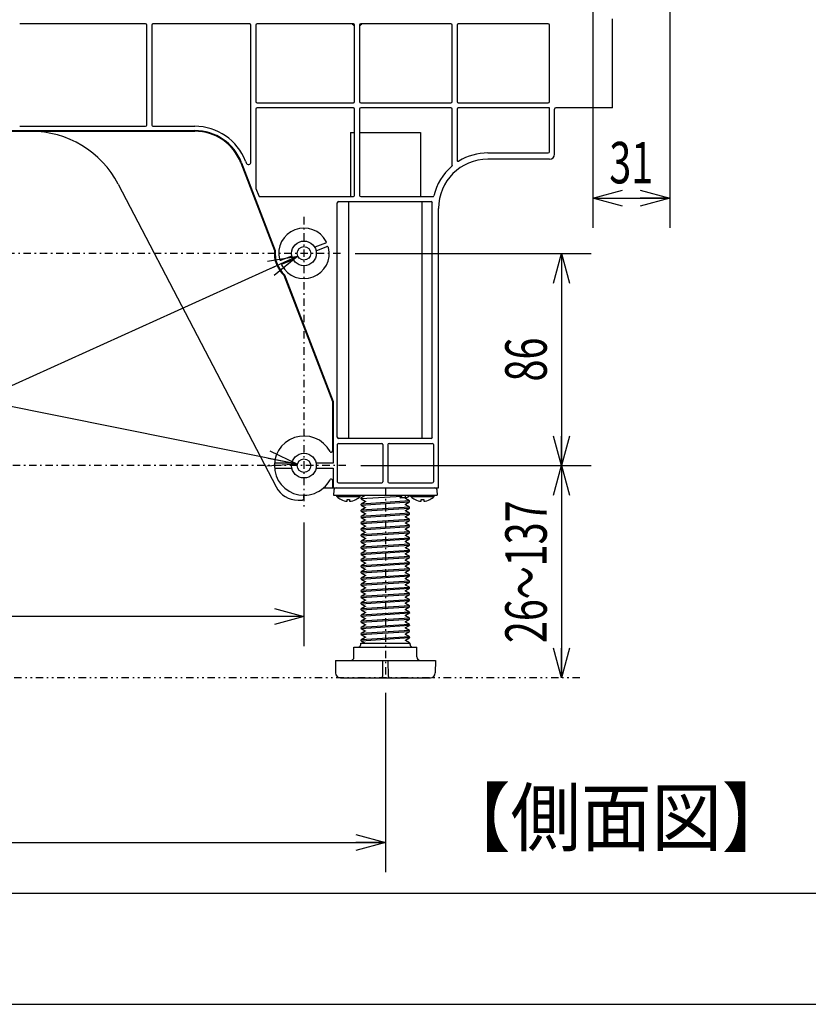
# Model space of a CAD drawing. Extents: x 0 to 420, y 0 to 297.
# Drawn here: x 207 to 260, y 0 to 66 of the extents above; entities that cross this region are included whole.
import ezdxf

# ---------------------------------------------------------------- set-up
doc = ezdxf.new("R2010")
doc.units = 0
doc.header["$MEASUREMENT"] = 0
doc.linetypes.add('CENTER', pattern=[1, 0.5, -0.25, 0, -0.25])
doc.linetypes.add('DIVIDE', pattern=[1.25, 0.5, -0.25, 0, -0.25, 0, -0.25])
for name, color, linetype in [('2', 4, 'Continuous'), ('82', 6, 'Continuous'), ('91', 191, 'Continuous'), ('93', 53, 'Continuous'), ('99', 3, 'Continuous')]:
    doc.layers.add(name, color=color, linetype=linetype)
doc.styles.add('ZU_SHPTB00003', font='monotxt', dxfattribs={"bigfont": 'bigfont'})
doc.styles.add('ZU_SHPTB00005', font='monotxt', dxfattribs={"width": 0.678349, "bigfont": 'bigfont'})
doc.styles.add('ZU_SHPTB00006', font='monotxt', dxfattribs={"width": 0.701192, "bigfont": 'bigfont'})
doc.dimstyles.new('ZU_DIMST19', dxfattribs={"dimtxt": 2.8, "dimasz": 2, "dimexe": 2, "dimexo": 1, "dimgap": 1, "dimtad": 3, "dimdec": 0, "dimzin": 0, "dimdsep": 46, "dimtxsty": 'ZU_SHPTB00005', "dimblk1": 'OPEN30', "dimblk2": 'OPEN30', "dimsah": 1, "dimcen": 0.09, "dimse2": 1, "dimadec": 0, "dimazin": 0, "dimtfac": 1, "dimtdec": 0, "dimtmove": 0, "dimatfit": 3, "dimfxl": 1, "dimtolj": 1, "dimarcsym": 0})
doc.dimstyles.new('ZU_DIMST20', dxfattribs={"dimtxt": 2.8, "dimasz": 2, "dimexe": 2, "dimexo": 1, "dimgap": 1, "dimtad": 3, "dimdec": 0, "dimzin": 0, "dimdsep": 46, "dimtxsty": 'ZU_SHPTB00006', "dimblk1": 'OPEN30', "dimblk2": 'OPEN30', "dimsah": 1, "dimcen": 0.09, "dimadec": 0, "dimazin": 0, "dimtfac": 1, "dimtdec": 0, "dimtmove": 0, "dimatfit": 3, "dimfxl": 1, "dimtolj": 1, "dimarcsym": 0})
doc.dimstyles.new('ZU_DIMST22', dxfattribs={"dimtxt": 2.8, "dimasz": 2, "dimexe": 2, "dimexo": 1, "dimgap": 1, "dimtad": 3, "dimzin": 0, "dimdsep": 46, "dimtxsty": 'ZU_SHPTB00006', "dimblk1": 'OPEN30', "dimblk2": 'OPEN30', "dimsah": 1, "dimcen": 0.09, "dimadec": 0, "dimazin": 0, "dimtfac": 1, "dimtdec": 0, "dimtmove": 0, "dimatfit": 3, "dimfxl": 1, "dimtolj": 1, "dimarcsym": 0})
doc.dimstyles.new('ZU_DIMST31', dxfattribs={"dimtxt": 2.8, "dimasz": 2, "dimexe": 2, "dimexo": 1, "dimgap": 1, "dimtad": 3, "dimdec": 0, "dimzin": 0, "dimdsep": 46, "dimtxsty": 'ZU_SHPTB00006', "dimblk1": 'OPEN30', "dimblk2": 'OPEN30', "dimsah": 1, "dimcen": 0.09, "dimadec": 0, "dimazin": 0, "dimtfac": 1, "dimtdec": 0, "dimtmove": 0, "dimatfit": 3, "dimfxl": 1, "dimtolj": 1, "dimarcsym": 0})
doc.dimstyles.new('ZU_DIMST40', dxfattribs={"dimtxt": 2.8, "dimasz": 2, "dimexe": 2, "dimexo": 1, "dimgap": 1, "dimtad": 3, "dimdec": 1, "dimzin": 0, "dimdsep": 46, "dimtxsty": 'ZU_SHPTB00006', "dimblk1": 'OPEN30', "dimblk2": 'OPEN30', "dimsah": 1, "dimcen": 0.09, "dimadec": 0, "dimazin": 0, "dimtfac": 1, "dimtdec": 0, "dimtmove": 0, "dimatfit": 3, "dimfxl": 1, "dimtolj": 1, "dimarcsym": 0})
doc.dimstyles.new('ZU_DIMST43', dxfattribs={"dimtxt": 0.18, "dimasz": 2, "dimexe": 0.18, "dimexo": 0.0625, "dimgap": 0.09, "dimtad": 0, "dimtih": 1, "dimtoh": 1, "dimdec": 4, "dimzin": 0, "dimdsep": 46, "dimtxsty": 'Standard', "dimblk": 'OPEN30', "dimcen": 0.09, "dimadec": 0, "dimazin": 0, "dimtfac": 1, "dimtdec": 4, "dimtofl": 0, "dimtmove": 0, "dimatfit": 3, "dimldrblk": 'OPEN30', "dimfxl": 1, "dimtolj": 1, "dimtzin": 0, "dimarcsym": 0})
doc.dimstyles.new('ZU_DIMST44', dxfattribs={"dimtxt": 0.18, "dimasz": 2, "dimexe": 0.18, "dimexo": 0.0625, "dimgap": 0.09, "dimtad": 0, "dimtih": 1, "dimtoh": 1, "dimdec": 4, "dimzin": 0, "dimdsep": 46, "dimtxsty": 'Standard', "dimblk": 'OPEN30', "dimcen": 0.09, "dimadec": 0, "dimazin": 0, "dimtfac": 1, "dimtdec": 4, "dimtofl": 0, "dimtmove": 0, "dimatfit": 3, "dimldrblk": 'OPEN30', "dimfxl": 1, "dimtolj": 1, "dimtzin": 0, "dimarcsym": 0})

# ---------------------------------------------------------------- blocks, each defined once
blk = doc.blocks.new('_OPEN30')
at = {"layer": '82', "color": 0, "linetype": 'Continuous', "lineweight": -3}
for p, q in [((-1, 0.267949), (0, 0)), ((0, 0), (-1, -0.267949)), ((0, 0), (-1, 0))]:
    blk.add_line(p, q, dxfattribs=at)
blk = doc.blocks.new('*D18')
at = {"layer": '91', "color": 0, "linetype": 'Continuous', "lineweight": -3}
for p, q in [((229.897675, 36.378166), (245.45665, 36.378166)), ((243.45665, 36.378166), (243.45665, 22.044834))]:
    blk.add_line(p, q, dxfattribs=at)
at = {"layer": '91', "color": 7, "linetype": 'Continuous', "lineweight": -3, "xscale": 2, "yscale": 2, "zscale": 2}
for p, rotation in [((243.45665, 36.378166), 90), ((243.45665, 22.044834), -90)]:
    blk.add_blockref('_OPEN30', p, dxfattribs=dict(at, rotation=rotation))
at = {"layer": '91', "color": 0, "linetype": 'Continuous', "lineweight": -3, "insert": (242.45665, 29.2115), "char_height": 2.8, "attachment_point": 8, "rotation": 90, "style": 'ZU_SHPTB00005'}
blk.add_mtext('\\W0.70;\\A1;\\W0.70;26\\W0.58;～\\W0.70;137', dxfattribs=at)
blk = doc.blocks.new('*D19')
at = {"layer": '91', "color": 0, "linetype": 'Continuous', "lineweight": -3}
for p, q in [((229.522675, 50.711502), (245.45665, 50.711502)), ((243.45665, 50.711502), (243.45665, 36.378166)), ((229.897675, 36.378166), (245.45665, 36.378166))]:
    blk.add_line(p, q, dxfattribs=at)
at = {"layer": '91', "color": 7, "linetype": 'Continuous', "lineweight": -3, "xscale": 2, "yscale": 2, "zscale": 2}
for p, rotation in [((243.45665, 50.711502), 90), ((243.45665, 36.378166), -90)]:
    blk.add_blockref('_OPEN30', p, dxfattribs=dict(at, rotation=rotation))
at = {"layer": '91', "color": 0, "linetype": 'Continuous', "lineweight": -3, "insert": (242.45665, 43.544834), "char_height": 2.8, "attachment_point": 8, "rotation": 90, "style": 'ZU_SHPTB00006'}
blk.add_mtext('\\W0.70;\\A1;\\W0.70;86', dxfattribs=at)
blk = doc.blocks.new('*D21')
at = {"layer": '91', "color": 0, "linetype": 'Continuous', "lineweight": -3}
for p, q in [((173.531006, 32.544834), (173.531006, 24.194317)), ((226.064331, 32.544834), (226.064331, 24.194317)), ((226.064331, 26.194317), (173.531006, 26.194317))]:
    blk.add_line(p, q, dxfattribs=at)
at = {"layer": '91', "color": 7, "linetype": 'Continuous', "lineweight": -3, "xscale": 2, "yscale": 2, "zscale": 2, "rotation": 180}
blk.add_blockref('_OPEN30', (173.531006, 26.194317), dxfattribs=at)
at = {"layer": '91', "color": 7, "linetype": 'Continuous', "lineweight": -3, "xscale": 2, "yscale": 2, "zscale": 2}
blk.add_blockref('_OPEN30', (226.064331, 26.194317), dxfattribs=at)
at = {"layer": '91', "color": 0, "linetype": 'Continuous', "lineweight": -3, "insert": (199.797668, 27.194317), "char_height": 2.8, "attachment_point": 8, "style": 'ZU_SHPTB00006'}
blk.add_mtext('\\W0.70;\\A1;\\W0.70;315', dxfattribs=at)
blk = doc.blocks.new('*D30')
at = {"layer": '91', "color": 0, "linetype": 'Continuous', "lineweight": -3}
for p, q in [((250.764313, 85.011482), (250.764313, 52.441856)), ((245.564316, 68.528175), (245.564316, 52.441856)), ((245.564316, 54.441856), (250.764313, 54.441856))]:
    blk.add_line(p, q, dxfattribs=at)
at = {"layer": '91', "color": 7, "linetype": 'Continuous', "lineweight": -3, "xscale": 2, "yscale": 2, "zscale": 2, "rotation": 180}
blk.add_blockref('_OPEN30', (245.564316, 54.441856), dxfattribs=at)
at = {"layer": '91', "color": 7, "linetype": 'Continuous', "lineweight": -3, "xscale": 2, "yscale": 2, "zscale": 2}
blk.add_blockref('_OPEN30', (250.764313, 54.441856), dxfattribs=at)
at = {"layer": '91', "color": 0, "linetype": 'Continuous', "lineweight": -3, "insert": (248.164307, 55.441856), "char_height": 2.8, "attachment_point": 8, "style": 'ZU_SHPTB00006'}
blk.add_mtext('\\W0.70;\\A1;\\W0.70;31', dxfattribs=at)
blk = doc.blocks.new('*D39')
at = {"layer": '91', "color": 0, "linetype": 'Continuous', "lineweight": -3}
for p, q in [((168.030975, 21.044842), (168.030975, 8.933453)), ((231.564316, 21.044842), (231.564316, 8.933453)), ((168.030975, 10.933453), (231.564316, 10.933453))]:
    blk.add_line(p, q, dxfattribs=at)
at = {"layer": '91', "color": 7, "linetype": 'Continuous', "lineweight": -3, "xscale": 2, "yscale": 2, "zscale": 2, "rotation": 180}
blk.add_blockref('_OPEN30', (168.030975, 10.933453), dxfattribs=at)
at = {"layer": '91', "color": 7, "linetype": 'Continuous', "lineweight": -3, "xscale": 2, "yscale": 2, "zscale": 2}
blk.add_blockref('_OPEN30', (231.564316, 10.933453), dxfattribs=at)
at = {"layer": '91', "color": 0, "linetype": 'Continuous', "lineweight": -3, "insert": (199.797638, 11.933453), "char_height": 2.8, "attachment_point": 8, "style": 'ZU_SHPTB00006'}
blk.add_mtext('\\W0.70;\\A1;\\W0.70;381', dxfattribs=at)

msp = doc.modelspace()

# ---------------------------------------------------------------- linework, layer by layer
at = {"layer": '2', "color": 7, "linetype": 'Continuous', "lineweight": -3}
for p, q in [((246.898, 60.545), (246.898, 66.545)), ((215.364, 66.212), (206.864, 66.212)), ((215.448, 59.378), (215.448, 66.128)), ((215.781, 66.128), (215.781, 59.378)), ((222.398, 66.212), (215.864, 66.212)), ((222.481, 56.881), (222.481, 66.128)), ((222.814, 66.128), (222.814, 60.961)), ((229.398, 66.212), (222.898, 66.212)), ((229.481, 60.961), (229.481, 66.128)), ((229.814, 66.128), (229.814, 60.961)), ((235.981, 66.212), (229.898, 66.212)), ((236.064, 60.961), (236.064, 66.128)), ((236.398, 66.128), (236.398, 60.961)), ((242.564, 66.212), (236.481, 66.212)), ((242.648, 60.961), (242.648, 66.128)), ((222.898, 60.878), (229.398, 60.878)), ((229.398, 60.545), (222.898, 60.545)), ((229.898, 60.878), (235.981, 60.878)), ((235.981, 60.545), (229.898, 60.545)), ((236.481, 60.878), (242.564, 60.878)), ((242.648, 60.545), (236.481, 60.545)), ((242.648, 57.578), (242.648, 60.545)), ((246.898, 60.545), (243.064, 60.545)), ((222.814, 60.462), (222.814, 55.128)), ((229.481, 54.628), (229.481, 60.462)), ((229.814, 60.462), (229.814, 54.628)), ((236.064, 56.651), (236.064, 60.462)), ((236.398, 60.461), (236.398, 57.015)), ((242.981, 57.411), (242.981, 60.461)), ((206.864, 59.295), (215.364, 59.295)), ((215.864, 59.295), (218.689, 59.295)), ((180.906, 59.01), (218.689, 59.01)), ((180.906, 58.962), (218.689, 58.962)), ((229.207, 58.878), (229.481, 58.878)), ((229.207, 58.878), (229.207, 54.545)), ((229.814, 58.878), (233.921, 58.878)), ((233.921, 58.878), (233.921, 54.545)), ((238.481, 57.495), (242.564, 57.495)), ((221.802, 56.822), (224.073, 50.9)), ((221.846, 56.839), (224.122, 50.906)), ((222.113, 56.941), (222.159, 56.822)), ((242.648, 57.078), (238.481, 57.078)), ((213.519, 55.379), (224.183, 34.941)), ((222.82, 55.098), (223.012, 54.598)), ((223.089, 54.545), (229.398, 54.545)), ((229.898, 54.545), (234.751, 54.545)), ((228.314, 38.295), (228.314, 54.128)), ((228.398, 54.212), (234.648, 54.212)), ((229.087, 38.212), (229.087, 54.212)), ((234.042, 38.212), (234.042, 54.212)), ((234.731, 38.295), (234.731, 54.128)), ((235.148, 34.878), (235.148, 53.745)), ((227.521, 51.407), (226.788, 51.125)), ((224.122, 50.906), (224.073, 50.9)), ((226.879, 50.887), (227.612, 51.169)), ((225.25, 50.536), (224.517, 50.254)), ((224.608, 50.016), (225.341, 50.298)), ((224.751, 49.268), (224.71, 49.24)), ((224.71, 49.24), (227.981, 40.712)), ((224.751, 49.268), (228.029, 40.72)), ((227.981, 40.712), (228.029, 40.72)), ((227.981, 40.712), (227.981, 37.368)), ((228.029, 40.72), (228.029, 36.545)), ((234.648, 38.212), (228.398, 38.212)), ((228.314, 37.795), (228.314, 35.295)), ((228.398, 37.878), (231.314, 37.878)), ((231.398, 37.795), (231.398, 35.295)), ((231.731, 37.795), (231.731, 35.295)), ((231.814, 37.878), (234.731, 37.878)), ((234.814, 37.795), (234.814, 35.295)), ((225.248, 36.545), (224.071, 36.545)), ((224.071, 36.212), (225.248, 36.212)), ((228.029, 36.545), (226.881, 36.545)), ((226.881, 36.212), (228.029, 36.212)), ((228.029, 36.212), (228.029, 34.878)), ((227.981, 35.389), (227.981, 34.878)), ((227.387, 34.878), (235.148, 34.878)), ((228.082, 34.72), (228.064, 34.378)), ((228.398, 35.212), (231.314, 35.212)), ((231.814, 35.212), (234.731, 35.212)), ((235.046, 34.72), (235.064, 34.378)), ((225.66, 34.045), (225.898, 34.045)), ((226.064, 34.211), (226.064, 34.378)), ((228.064, 34.378), (235.064, 34.378)), ((228.281, 34.295), (228.281, 34.378)), ((228.281, 34.295), (229.848, 34.295)), ((228.564, 34.083), (228.564, 34.087)), ((228.981, 33.968), (228.981, 34.087)), ((229.148, 34.087), (229.148, 33.968)), ((229.564, 34.087), (229.564, 34.083)), ((229.848, 34.295), (229.848, 34.378)), ((229.931, 34.197), (229.935, 34.202)), ((229.931, 34.139), (229.931, 34.197)), ((229.931, 34.139), (229.935, 34.135)), ((230.205, 34.358), (229.935, 34.202)), ((229.935, 34.135), (230.205, 33.978)), ((230.205, 33.942), (229.935, 33.785)), ((230.208, 34.36), (230.205, 34.358)), ((230.205, 33.978), (230.208, 33.977)), ((230.208, 33.944), (230.205, 33.942)), ((230.21, 34.363), (230.208, 34.36)), ((230.208, 33.977), (230.214, 33.964)), ((230.21, 33.947), (230.208, 33.944)), ((230.214, 34.378), (230.21, 34.363)), ((230.214, 33.964), (230.21, 33.947)), ((232.962, 34.211), (232.536, 34.211)), ((232.661, 34.35), (232.616, 34.378)), ((232.661, 34.292), (232.661, 34.35)), ((232.897, 34.378), (232.897, 34.211)), ((232.915, 34.172), (232.921, 34.185)), ((232.918, 34.155), (232.915, 34.172)), ((232.923, 34.15), (232.918, 34.155)), ((232.921, 34.185), (232.923, 34.186)), ((232.923, 34.187), (233.194, 34.343)), ((232.923, 34.186), (232.923, 34.187)), ((232.923, 34.15), (232.923, 34.15)), ((233.194, 33.994), (232.923, 34.15)), ((232.923, 33.77), (233.194, 33.926)), ((233.198, 33.989), (233.194, 33.994)), ((233.198, 33.931), (233.194, 33.926)), ((233.198, 34.348), (233.198, 34.378)), ((233.198, 33.988), (233.198, 33.989)), ((233.198, 33.931), (233.198, 33.989)), ((233.281, 34.295), (233.281, 34.378)), ((233.281, 34.295), (234.848, 34.295)), ((233.564, 34.083), (233.564, 34.087)), ((233.981, 33.968), (233.981, 34.087)), ((234.148, 34.087), (234.148, 33.968)), ((234.564, 34.087), (234.564, 34.083)), ((234.848, 34.295), (234.848, 34.378)), ((229.931, 33.781), (229.935, 33.785)), ((229.931, 33.723), (229.931, 33.781)), ((229.931, 33.723), (229.931, 33.723)), ((229.931, 33.723), (229.935, 33.718)), ((229.931, 33.364), (229.935, 33.369)), ((229.931, 33.306), (229.931, 33.364)), ((229.931, 33.307), (229.931, 33.306)), ((229.931, 33.306), (229.935, 33.301)), ((229.935, 33.718), (230.205, 33.562)), ((230.205, 33.525), (229.935, 33.369)), ((229.935, 33.301), (230.205, 33.145)), ((230.205, 33.562), (230.208, 33.56)), ((230.208, 33.527), (230.205, 33.525)), ((230.208, 33.56), (230.214, 33.547)), ((230.21, 33.53), (230.208, 33.527)), ((230.214, 33.547), (230.21, 33.53)), ((232.915, 33.755), (232.921, 33.768)), ((232.918, 33.738), (232.915, 33.755)), ((232.915, 33.339), (232.921, 33.352)), ((232.918, 33.322), (232.915, 33.339)), ((232.923, 33.733), (232.918, 33.738)), ((232.923, 33.317), (232.918, 33.322)), ((232.921, 33.768), (232.923, 33.769)), ((232.921, 33.352), (232.923, 33.353)), ((232.923, 33.769), (232.923, 33.77)), ((232.923, 33.733), (232.923, 33.733)), ((233.194, 33.577), (232.923, 33.733)), ((232.923, 33.353), (233.194, 33.51)), ((232.923, 33.353), (232.923, 33.353)), ((232.923, 33.317), (232.923, 33.317)), ((233.194, 33.16), (232.923, 33.317)), ((233.198, 33.572), (233.194, 33.577)), ((233.198, 33.514), (233.194, 33.51)), ((233.198, 33.514), (233.198, 33.572)), ((229.931, 32.947), (229.935, 32.952)), ((229.931, 32.889), (229.931, 32.947)), ((229.931, 32.889), (229.935, 32.885)), ((230.205, 33.108), (229.935, 32.952)), ((229.935, 32.885), (230.205, 32.728)), ((230.205, 32.692), (229.935, 32.535)), ((230.205, 33.145), (230.208, 33.143)), ((230.208, 33.11), (230.205, 33.108)), ((230.205, 32.728), (230.208, 32.727)), ((230.208, 32.694), (230.205, 32.692)), ((230.208, 33.143), (230.214, 33.13)), ((230.21, 33.113), (230.208, 33.11)), ((230.208, 32.727), (230.214, 32.714)), ((230.21, 32.697), (230.208, 32.694)), ((230.214, 33.13), (230.21, 33.113)), ((230.214, 32.714), (230.21, 32.697)), ((232.915, 32.922), (232.921, 32.935)), ((232.918, 32.905), (232.915, 32.922)), ((232.923, 32.9), (232.918, 32.905)), ((232.921, 32.935), (232.923, 32.936)), ((232.923, 32.937), (233.194, 33.093)), ((232.923, 32.936), (232.923, 32.937)), ((232.923, 32.9), (232.923, 32.9)), ((233.194, 32.744), (232.923, 32.9)), ((232.923, 32.52), (233.194, 32.676)), ((233.198, 33.156), (233.194, 33.16)), ((233.198, 33.098), (233.194, 33.093)), ((233.198, 32.739), (233.194, 32.744)), ((233.198, 32.681), (233.194, 32.676)), ((233.198, 33.155), (233.198, 33.156)), ((233.198, 33.098), (233.198, 33.156)), ((233.198, 32.681), (233.198, 32.739)), ((229.931, 32.531), (229.935, 32.535)), ((229.931, 32.473), (229.931, 32.531)), ((229.931, 32.473), (229.931, 32.473)), ((229.931, 32.473), (229.935, 32.468)), ((229.931, 32.114), (229.935, 32.119)), ((229.931, 32.056), (229.931, 32.114)), ((229.931, 32.057), (229.931, 32.056)), ((229.931, 32.056), (229.935, 32.051)), ((229.935, 32.468), (230.205, 32.312)), ((230.205, 32.275), (229.935, 32.119)), ((229.935, 32.051), (230.205, 31.895)), ((230.205, 32.312), (230.208, 32.31)), ((230.208, 32.277), (230.205, 32.275)), ((230.208, 32.31), (230.214, 32.297)), ((230.21, 32.28), (230.208, 32.277)), ((230.214, 32.297), (230.21, 32.28)), ((232.915, 32.505), (232.921, 32.518)), ((232.918, 32.488), (232.915, 32.505)), ((232.915, 32.079), (232.917, 32.096)), ((232.921, 32.068), (232.915, 32.079)), ((232.917, 32.096), (232.923, 32.103)), ((232.923, 32.483), (232.918, 32.488)), ((232.921, 32.518), (232.923, 32.519)), ((232.924, 32.067), (232.921, 32.068)), ((232.923, 32.519), (232.923, 32.52)), ((232.923, 32.483), (232.923, 32.483)), ((233.194, 32.327), (232.923, 32.483)), ((232.923, 32.103), (233.194, 32.26)), ((232.923, 32.103), (232.923, 32.103)), ((232.924, 32.067), (232.923, 32.067)), ((233.194, 31.91), (232.923, 32.067)), ((233.198, 32.322), (233.194, 32.327)), ((233.198, 32.264), (233.194, 32.26)), ((233.198, 32.322), (233.198, 32.322)), ((233.198, 32.264), (233.198, 32.322)), ((229.931, 31.697), (229.935, 31.702)), ((229.931, 31.639), (229.931, 31.697)), ((229.931, 31.64), (229.931, 31.639)), ((229.931, 31.639), (229.935, 31.635)), ((229.931, 31.281), (229.935, 31.285)), ((229.931, 31.223), (229.931, 31.281)), ((230.205, 31.858), (229.935, 31.702)), ((229.935, 31.635), (230.205, 31.478)), ((230.205, 31.442), (229.935, 31.285)), ((230.205, 31.895), (230.208, 31.893)), ((230.208, 31.86), (230.205, 31.858)), ((230.205, 31.478), (230.208, 31.477)), ((230.208, 31.444), (230.205, 31.442)), ((230.208, 31.893), (230.214, 31.88)), ((230.21, 31.863), (230.208, 31.86)), ((230.208, 31.477), (230.214, 31.464)), ((230.21, 31.447), (230.208, 31.444)), ((230.214, 31.88), (230.21, 31.863)), ((230.214, 31.464), (230.21, 31.447)), ((232.915, 31.663), (232.917, 31.68)), ((232.921, 31.651), (232.915, 31.663)), ((232.915, 31.255), (232.921, 31.268)), ((232.918, 31.238), (232.915, 31.255)), ((232.917, 31.68), (232.923, 31.686)), ((232.924, 31.65), (232.921, 31.651)), ((232.921, 31.268), (232.923, 31.269)), ((232.923, 31.687), (233.194, 31.843)), ((232.923, 31.686), (232.923, 31.687)), ((232.924, 31.65), (232.923, 31.65)), ((233.194, 31.494), (232.923, 31.65)), ((232.923, 31.27), (233.194, 31.426)), ((232.923, 31.269), (232.923, 31.27)), ((233.198, 31.906), (233.194, 31.91)), ((233.198, 31.848), (233.194, 31.843)), ((233.198, 31.489), (233.194, 31.494)), ((233.198, 31.431), (233.194, 31.426)), ((233.198, 31.848), (233.198, 31.906)), ((233.198, 31.488), (233.198, 31.489)), ((233.198, 31.431), (233.198, 31.489)), ((229.931, 31.223), (229.931, 31.223)), ((229.931, 31.223), (229.935, 31.218)), ((229.931, 30.864), (229.935, 30.869)), ((229.931, 30.806), (229.931, 30.864)), ((229.931, 30.807), (229.931, 30.806)), ((229.931, 30.806), (229.935, 30.801)), ((229.935, 31.218), (230.205, 31.062)), ((230.205, 31.025), (229.935, 30.869)), ((229.935, 30.801), (230.205, 30.645)), ((230.205, 30.608), (229.935, 30.452)), ((230.205, 31.062), (230.208, 31.06)), ((230.208, 31.027), (230.205, 31.025)), ((230.205, 30.645), (230.208, 30.643)), ((230.208, 30.61), (230.205, 30.608)), ((230.208, 31.06), (230.214, 31.047)), ((230.21, 31.03), (230.208, 31.027)), ((230.208, 30.643), (230.214, 30.63)), ((230.21, 30.613), (230.208, 30.61)), ((230.214, 31.047), (230.21, 31.03)), ((230.214, 30.63), (230.21, 30.613)), ((232.915, 30.839), (232.921, 30.852)), ((232.918, 30.822), (232.915, 30.839)), ((232.923, 31.233), (232.918, 31.238)), ((232.923, 30.817), (232.918, 30.822)), ((232.921, 30.852), (232.923, 30.853)), ((232.923, 31.233), (232.923, 31.233)), ((233.194, 31.077), (232.923, 31.233)), ((232.923, 30.853), (233.194, 31.01)), ((232.923, 30.853), (232.923, 30.853)), ((232.923, 30.817), (232.923, 30.817)), ((233.194, 30.66), (232.923, 30.817)), ((232.923, 30.437), (233.194, 30.593)), ((233.198, 31.072), (233.194, 31.077)), ((233.198, 31.014), (233.194, 31.01)), ((233.198, 30.656), (233.194, 30.66)), ((233.198, 30.598), (233.194, 30.593)), ((233.198, 31.072), (233.198, 31.072)), ((233.198, 31.014), (233.198, 31.072)), ((233.198, 30.655), (233.198, 30.656)), ((233.198, 30.598), (233.198, 30.656)), ((229.931, 30.447), (229.935, 30.452)), ((229.931, 30.389), (229.931, 30.447)), ((229.931, 30.39), (229.931, 30.389)), ((229.931, 30.389), (229.935, 30.385)), ((229.931, 30.031), (229.935, 30.035)), ((229.931, 29.973), (229.931, 30.031)), ((229.931, 29.973), (229.931, 29.973)), ((229.931, 29.973), (229.935, 29.968)), ((229.935, 30.385), (230.205, 30.228)), ((230.205, 30.192), (229.935, 30.035)), ((229.935, 29.968), (230.205, 29.812)), ((230.205, 30.228), (230.208, 30.227)), ((230.208, 30.194), (230.205, 30.192)), ((230.208, 30.227), (230.214, 30.214)), ((230.21, 30.197), (230.208, 30.194)), ((230.214, 30.214), (230.21, 30.197)), ((232.915, 30.424), (232.922, 30.435)), ((232.918, 30.406), (232.915, 30.424)), ((232.915, 30.008), (232.922, 30.019)), ((232.918, 29.989), (232.915, 30.008)), ((232.923, 30.4), (232.918, 30.406)), ((232.923, 29.984), (232.918, 29.989)), ((232.922, 30.435), (232.923, 30.436)), ((232.922, 30.019), (232.923, 30.02)), ((232.923, 30.436), (232.923, 30.437)), ((232.923, 30.4), (232.923, 30.4)), ((233.194, 30.244), (232.923, 30.4)), ((232.923, 30.02), (233.194, 30.176)), ((232.923, 30.02), (232.923, 30.02)), ((232.923, 29.983), (232.923, 29.984)), ((233.194, 29.827), (232.923, 29.983)), ((233.198, 30.239), (233.194, 30.244)), ((233.198, 30.181), (233.194, 30.176)), ((233.198, 30.181), (233.198, 30.239)), ((229.931, 29.614), (229.935, 29.619)), ((229.931, 29.556), (229.931, 29.614)), ((229.931, 29.557), (229.931, 29.556)), ((229.931, 29.556), (229.935, 29.551)), ((230.205, 29.775), (229.935, 29.619)), ((229.935, 29.551), (230.205, 29.395)), ((230.205, 29.358), (229.935, 29.202)), ((230.205, 29.812), (230.208, 29.81)), ((230.208, 29.777), (230.205, 29.775)), ((230.205, 29.395), (230.208, 29.393)), ((230.208, 29.36), (230.205, 29.358)), ((230.208, 29.81), (230.214, 29.797)), ((230.21, 29.78), (230.208, 29.777)), ((230.208, 29.393), (230.214, 29.38)), ((230.21, 29.363), (230.208, 29.36)), ((230.214, 29.797), (230.21, 29.78)), ((230.214, 29.38), (230.21, 29.363)), ((232.915, 29.589), (232.921, 29.602)), ((232.918, 29.572), (232.915, 29.589)), ((232.923, 29.567), (232.918, 29.572)), ((232.921, 29.602), (232.923, 29.603)), ((232.923, 29.603), (233.194, 29.76)), ((232.923, 29.603), (232.923, 29.603)), ((232.923, 29.567), (232.923, 29.567)), ((233.194, 29.41), (232.923, 29.567)), ((232.923, 29.187), (233.194, 29.343)), ((233.198, 29.822), (233.194, 29.827)), ((233.198, 29.764), (233.194, 29.76)), ((233.198, 29.406), (233.194, 29.41)), ((233.198, 29.348), (233.194, 29.343)), ((233.198, 29.822), (233.198, 29.822)), ((233.198, 29.764), (233.198, 29.822)), ((233.198, 29.405), (233.198, 29.406)), ((233.198, 29.348), (233.198, 29.406)), ((229.931, 29.197), (229.935, 29.202)), ((229.931, 29.139), (229.931, 29.197)), ((229.931, 29.14), (229.931, 29.139)), ((229.931, 29.139), (229.935, 29.135)), ((229.931, 28.781), (229.935, 28.785)), ((229.931, 28.723), (229.931, 28.781)), ((229.931, 28.723), (229.931, 28.723)), ((229.931, 28.723), (229.935, 28.718)), ((229.935, 29.135), (230.205, 28.978)), ((230.205, 28.942), (229.935, 28.785)), ((229.935, 28.718), (230.205, 28.562)), ((230.205, 28.978), (230.208, 28.977)), ((230.208, 28.944), (230.205, 28.942)), ((230.208, 28.977), (230.214, 28.964)), ((230.21, 28.947), (230.208, 28.944)), ((230.214, 28.964), (230.21, 28.947)), ((232.915, 29.172), (232.921, 29.185)), ((232.918, 29.155), (232.915, 29.172)), ((232.915, 28.749), (232.918, 28.765)), ((232.92, 28.736), (232.915, 28.749)), ((232.923, 29.15), (232.918, 29.155)), ((232.918, 28.765), (232.922, 28.769)), ((232.923, 28.733), (232.92, 28.736)), ((232.921, 29.185), (232.923, 29.186)), ((232.922, 28.769), (232.923, 28.77)), ((232.923, 29.186), (232.923, 29.187)), ((232.923, 29.15), (232.923, 29.15)), ((233.194, 28.994), (232.923, 29.15)), ((232.923, 28.77), (233.194, 28.926)), ((232.923, 28.77), (232.923, 28.77)), ((233.194, 28.577), (232.923, 28.733)), ((233.198, 28.989), (233.194, 28.994)), ((233.198, 28.931), (233.194, 28.926)), ((233.198, 28.988), (233.198, 28.989)), ((233.198, 28.931), (233.198, 28.989)), ((229.931, 28.364), (229.935, 28.369)), ((229.931, 28.306), (229.931, 28.364)), ((229.931, 28.307), (229.931, 28.306)), ((229.931, 28.306), (229.935, 28.301)), ((229.931, 27.947), (229.935, 27.952)), ((229.931, 27.889), (229.931, 27.947)), ((230.205, 28.525), (229.935, 28.369)), ((229.935, 28.301), (230.205, 28.145)), ((230.205, 28.108), (229.935, 27.952)), ((230.205, 28.562), (230.208, 28.56)), ((230.208, 28.527), (230.205, 28.525)), ((230.205, 28.145), (230.208, 28.143)), ((230.208, 28.11), (230.205, 28.108)), ((230.208, 28.56), (230.214, 28.547)), ((230.21, 28.53), (230.208, 28.527)), ((230.208, 28.143), (230.214, 28.13)), ((230.21, 28.113), (230.208, 28.11)), ((230.214, 28.547), (230.21, 28.53)), ((230.214, 28.13), (230.21, 28.113)), ((232.915, 28.332), (232.918, 28.348)), ((232.92, 28.319), (232.915, 28.332)), ((232.915, 27.922), (232.921, 27.935)), ((232.918, 28.348), (232.922, 28.353)), ((232.923, 28.317), (232.92, 28.319)), ((232.921, 27.935), (232.923, 27.936)), ((232.922, 28.352), (232.923, 28.353)), ((232.923, 28.353), (233.194, 28.51)), ((232.923, 28.353), (232.923, 28.353)), ((233.194, 28.16), (232.923, 28.317)), ((232.923, 27.937), (233.194, 28.093)), ((232.923, 27.936), (232.923, 27.937)), ((233.198, 28.572), (233.194, 28.577)), ((233.198, 28.156), (233.194, 28.16)), ((233.198, 28.098), (233.194, 28.093)), ((233.198, 28.514), (233.198, 28.568)), ((233.198, 28.155), (233.198, 28.156)), ((233.198, 28.098), (233.198, 28.156)), ((229.931, 27.89), (229.931, 27.889)), ((229.931, 27.889), (229.935, 27.885)), ((229.931, 27.531), (229.935, 27.535)), ((229.931, 27.473), (229.931, 27.531)), ((229.931, 27.473), (229.931, 27.473)), ((229.931, 27.473), (229.935, 27.468)), ((229.935, 27.885), (230.205, 27.728)), ((230.205, 27.692), (229.935, 27.535)), ((229.935, 27.468), (230.205, 27.312)), ((230.205, 27.275), (229.935, 27.119)), ((230.205, 27.728), (230.208, 27.727)), ((230.208, 27.694), (230.205, 27.692)), ((230.205, 27.312), (230.208, 27.31)), ((230.208, 27.277), (230.205, 27.275)), ((230.208, 27.727), (230.214, 27.714)), ((230.21, 27.697), (230.208, 27.694)), ((230.208, 27.31), (230.214, 27.297)), ((230.21, 27.28), (230.208, 27.277)), ((230.214, 27.714), (230.21, 27.697)), ((230.214, 27.297), (230.21, 27.28)), ((232.918, 27.905), (232.915, 27.922)), ((232.915, 27.505), (232.921, 27.518)), ((232.918, 27.488), (232.915, 27.505)), ((232.923, 27.9), (232.918, 27.905)), ((232.923, 27.483), (232.918, 27.488)), ((232.921, 27.518), (232.923, 27.519)), ((232.923, 27.9), (232.923, 27.9)), ((233.194, 27.744), (232.923, 27.9)), ((232.923, 27.52), (233.194, 27.676)), ((232.923, 27.519), (232.923, 27.52)), ((232.923, 27.483), (232.923, 27.483)), ((233.194, 27.327), (232.923, 27.483)), ((233.198, 27.739), (233.194, 27.744)), ((233.198, 27.681), (233.194, 27.676)), ((233.198, 27.322), (233.194, 27.327)), ((233.198, 27.264), (233.194, 27.26)), ((233.198, 27.738), (233.198, 27.739)), ((233.198, 27.681), (233.198, 27.739)), ((233.198, 27.322), (233.198, 27.322)), ((233.198, 27.264), (233.198, 27.322)), ((229.931, 27.114), (229.935, 27.119)), ((229.931, 27.056), (229.931, 27.114)), ((229.931, 27.057), (229.931, 27.056)), ((229.931, 27.056), (229.935, 27.051)), ((229.931, 26.697), (229.935, 26.702)), ((229.931, 26.639), (229.931, 26.697)), ((229.931, 26.64), (229.931, 26.639)), ((229.931, 26.639), (229.935, 26.635)), ((229.935, 27.051), (230.205, 26.895)), ((230.205, 26.858), (229.935, 26.702)), ((229.935, 26.635), (230.205, 26.478)), ((230.205, 26.895), (230.208, 26.893)), ((230.208, 26.86), (230.205, 26.858)), ((230.208, 26.893), (230.214, 26.88)), ((230.21, 26.863), (230.208, 26.86)), ((230.214, 26.88), (230.21, 26.863)), ((232.914, 27.087), (232.921, 27.101)), ((232.919, 27.071), (232.914, 27.087)), ((232.914, 26.671), (232.921, 26.684)), ((232.919, 26.654), (232.914, 26.671)), ((232.923, 27.067), (232.919, 27.071)), ((232.923, 26.65), (232.919, 26.654)), ((232.921, 27.101), (232.922, 27.103)), ((232.921, 26.684), (232.922, 26.686)), ((232.922, 27.103), (232.923, 27.103)), ((232.922, 26.686), (232.923, 26.687)), ((232.923, 27.103), (233.194, 27.26)), ((232.923, 27.067), (232.923, 27.067)), ((233.194, 26.91), (232.923, 27.067)), ((232.923, 26.687), (233.194, 26.843)), ((232.923, 26.65), (232.923, 26.65)), ((233.194, 26.494), (232.923, 26.65)), ((233.198, 26.906), (233.194, 26.91)), ((233.198, 26.848), (233.194, 26.843)), ((233.198, 26.905), (233.198, 26.906)), ((233.198, 26.848), (233.198, 26.906)), ((229.931, 26.281), (229.935, 26.285)), ((229.931, 26.223), (229.931, 26.281)), ((229.931, 26.223), (229.931, 26.223)), ((229.931, 26.223), (229.935, 26.218)), ((230.205, 26.442), (229.935, 26.285)), ((229.935, 26.218), (230.205, 26.062)), ((230.205, 26.025), (229.935, 25.869)), ((230.205, 26.478), (230.208, 26.477)), ((230.208, 26.444), (230.205, 26.442)), ((230.205, 26.062), (230.208, 26.06)), ((230.208, 26.027), (230.205, 26.025)), ((230.208, 26.477), (230.214, 26.464)), ((230.21, 26.447), (230.208, 26.444)), ((230.208, 26.06), (230.214, 26.047)), ((230.21, 26.03), (230.208, 26.027)), ((230.214, 26.464), (230.21, 26.447)), ((230.214, 26.047), (230.21, 26.03)), ((232.915, 26.255), (232.921, 26.268)), ((232.918, 26.238), (232.915, 26.255)), ((232.923, 26.233), (232.918, 26.238)), ((232.921, 26.268), (232.923, 26.269)), ((232.923, 26.27), (233.194, 26.426)), ((232.923, 26.269), (232.923, 26.27)), ((232.923, 26.233), (232.923, 26.233)), ((233.194, 26.077), (232.923, 26.233)), ((232.923, 25.853), (233.194, 26.01)), ((233.198, 26.489), (233.194, 26.494)), ((233.198, 26.431), (233.194, 26.426)), ((233.198, 26.072), (233.194, 26.077)), ((233.198, 26.488), (233.198, 26.489)), ((233.198, 26.431), (233.198, 26.489)), ((233.198, 26.014), (233.198, 26.072)), ((229.931, 25.864), (229.935, 25.869)), ((229.931, 25.806), (229.931, 25.864)), ((229.931, 25.806), (229.935, 25.801)), ((229.931, 25.447), (229.935, 25.452)), ((229.931, 25.389), (229.931, 25.447)), ((229.931, 25.39), (229.931, 25.389)), ((229.931, 25.389), (229.935, 25.385)), ((229.935, 25.801), (230.205, 25.645)), ((230.205, 25.608), (229.935, 25.452)), ((229.935, 25.385), (230.205, 25.228)), ((230.205, 25.645), (230.208, 25.643)), ((230.208, 25.61), (230.205, 25.608)), ((230.208, 25.643), (230.214, 25.63)), ((230.21, 25.613), (230.208, 25.61)), ((230.214, 25.63), (230.21, 25.613)), ((232.915, 25.839), (232.921, 25.852)), ((232.918, 25.822), (232.915, 25.839)), ((232.915, 25.415), (232.918, 25.431)), ((232.921, 25.402), (232.915, 25.415)), ((232.923, 25.817), (232.918, 25.822)), ((232.918, 25.431), (232.92, 25.433)), ((232.92, 25.433), (232.923, 25.436)), ((232.921, 25.852), (232.923, 25.853)), ((232.923, 25.4), (232.921, 25.402)), ((232.923, 25.853), (232.923, 25.853)), ((232.923, 25.817), (232.923, 25.817)), ((233.194, 25.66), (232.923, 25.817)), ((232.923, 25.437), (233.194, 25.593)), ((232.923, 25.436), (232.923, 25.437)), ((233.194, 25.244), (232.923, 25.4)), ((233.198, 25.656), (233.194, 25.66)), ((233.198, 25.598), (233.194, 25.593)), ((233.198, 25.655), (233.198, 25.656)), ((233.198, 25.598), (233.198, 25.656)), ((229.931, 25.031), (229.935, 25.035)), ((229.931, 24.973), (229.931, 25.031)), ((229.931, 24.973), (229.931, 24.973)), ((229.931, 24.973), (229.935, 24.968)), ((229.931, 24.614), (229.935, 24.619)), ((229.931, 24.556), (229.931, 24.614)), ((230.205, 25.192), (229.935, 25.035)), ((229.935, 24.968), (230.205, 24.812)), ((230.205, 24.775), (229.935, 24.619)), ((230.205, 25.228), (230.208, 25.227)), ((230.208, 25.194), (230.205, 25.192)), ((230.205, 24.812), (230.208, 24.81)), ((230.208, 24.777), (230.205, 24.775)), ((230.208, 25.227), (230.214, 25.214)), ((230.21, 25.197), (230.208, 25.194)), ((230.208, 24.81), (230.214, 24.797)), ((230.21, 24.78), (230.208, 24.777)), ((230.214, 25.214), (230.21, 25.197)), ((230.214, 24.797), (230.21, 24.78)), ((232.915, 24.998), (232.918, 25.015)), ((232.921, 24.986), (232.915, 24.998)), ((232.918, 25.015), (232.92, 25.017)), ((232.92, 25.017), (232.923, 25.02)), ((232.923, 24.983), (232.921, 24.986)), ((232.923, 25.02), (233.194, 25.176)), ((232.923, 25.02), (232.923, 25.02)), ((233.194, 24.827), (232.923, 24.983)), ((232.923, 24.603), (233.194, 24.76)), ((232.923, 24.603), (232.923, 24.603)), ((233.198, 25.239), (233.194, 25.244)), ((233.198, 25.181), (233.194, 25.176)), ((233.198, 24.822), (233.194, 24.827)), ((233.198, 24.764), (233.194, 24.76)), ((233.198, 25.238), (233.198, 25.239)), ((233.198, 25.181), (233.198, 25.239)), ((233.198, 24.822), (233.198, 24.822)), ((233.198, 24.764), (233.198, 24.822)), ((229.439, 23.462), (229.439, 24.128)), ((229.439, 24.128), (233.689, 24.128)), ((229.898, 24.295), (229.898, 24.378)), ((229.898, 24.378), (233.231, 24.378)), ((229.931, 24.557), (229.931, 24.556)), ((229.931, 24.556), (229.935, 24.551)), ((229.935, 24.551), (230.205, 24.395)), ((230.205, 24.395), (230.208, 24.393)), ((230.208, 24.393), (230.214, 24.38)), ((230.214, 24.38), (230.214, 24.378)), ((232.915, 24.589), (232.921, 24.602)), ((232.918, 24.572), (232.915, 24.589)), ((232.923, 24.567), (232.918, 24.572)), ((232.921, 24.602), (232.923, 24.603)), ((232.923, 24.567), (232.923, 24.567)), ((233.194, 24.41), (232.923, 24.567)), ((233.198, 24.406), (233.194, 24.41)), ((233.198, 24.378), (233.198, 24.406)), ((233.231, 24.295), (233.231, 24.378)), ((233.689, 23.462), (233.689, 24.128)), ((228.189, 23.212), (234.939, 23.212)), ((228.189, 23.212), (228.197, 22.375)), ((231.373, 23.212), (231.363, 22.127)), ((231.765, 22.127), (231.756, 23.212)), ((234.939, 23.212), (234.932, 22.375)), ((228.53, 22.045), (234.599, 22.045))]:
    msp.add_line(p, q, dxfattribs=at)
at = {"layer": '2', "color": 3, "linetype": 'CENTER', "lineweight": -3}
for p, q in [((226.064, 53.17), (226.064, 33.545)), ((228.523, 50.712), (171.551, 50.712)), ((228.898, 36.378), (170.698, 36.378)), ((231.564, 34.878), (231.564, 22.045))]:
    msp.add_line(p, q, dxfattribs=at)
at = {"layer": '2', "color": 3, "linetype": 'Continuous', "lineweight": -3}
for p, q in [((232.661, 34.292), (229.931, 34.137)), ((233.198, 33.991), (229.931, 33.783)), ((229.931, 33.72), (233.198, 33.929)), ((233.198, 33.575), (229.931, 33.366)), ((229.931, 33.304), (233.198, 33.512)), ((233.198, 33.158), (229.931, 32.95)), ((229.931, 32.887), (233.198, 33.095)), ((233.198, 32.741), (229.931, 32.533)), ((229.931, 32.47), (233.198, 32.679)), ((233.198, 32.325), (229.931, 32.116)), ((229.931, 32.054), (233.198, 32.262)), ((233.198, 31.908), (229.931, 31.7)), ((229.931, 31.637), (233.198, 31.845)), ((233.198, 31.491), (229.931, 31.283)), ((229.931, 31.22), (233.198, 31.429)), ((233.198, 31.075), (229.931, 30.866)), ((229.931, 30.804), (233.198, 31.012)), ((233.198, 30.658), (229.931, 30.45)), ((229.931, 30.387), (233.198, 30.595)), ((233.198, 30.241), (229.931, 30.033)), ((229.931, 29.97), (233.198, 30.179)), ((233.198, 29.825), (229.931, 29.616)), ((229.931, 29.554), (233.198, 29.762)), ((233.198, 29.408), (229.931, 29.2)), ((229.931, 29.137), (233.198, 29.345)), ((233.198, 28.991), (229.931, 28.783)), ((229.931, 28.72), (233.198, 28.929)), ((233.198, 28.575), (229.931, 28.366)), ((229.931, 28.304), (233.198, 28.512)), ((233.198, 28.158), (229.931, 27.95)), ((229.931, 27.887), (233.198, 28.095)), ((233.198, 27.741), (229.931, 27.533)), ((229.931, 27.47), (233.198, 27.679)), ((233.198, 27.325), (229.931, 27.116)), ((229.931, 27.054), (233.198, 27.262)), ((233.198, 26.908), (229.931, 26.7)), ((229.931, 26.637), (233.198, 26.845)), ((233.198, 26.491), (229.931, 26.283)), ((229.931, 26.22), (233.198, 26.429)), ((233.198, 26.075), (229.931, 25.866)), ((229.931, 25.804), (233.198, 26.012)), ((233.198, 25.658), (229.931, 25.45)), ((229.931, 25.387), (233.198, 25.595)), ((233.198, 25.241), (229.931, 25.033)), ((229.931, 24.97), (233.198, 25.179)), ((233.198, 24.825), (229.931, 24.616)), ((229.931, 24.554), (233.198, 24.762))]:
    msp.add_line(p, q, dxfattribs=at)
at = {"layer": '2', "color": 3, "linetype": 'DIVIDE', "lineweight": -3}
msp.add_line((244.696, 22.045), (147.818, 22.045), dxfattribs=at)
at = {"layer": '2', "color": 7, "linetype": 'Continuous', "lineweight": -3}
for centre, radius in [((226.064, 50.712), 0.833), ((226.064, 50.712), 0.458), ((226.064, 36.378), 0.833), ((226.064, 36.378), 0.458)]:
    msp.add_circle(centre, radius, dxfattribs=at)
for centre, radius, start, end in [((218.689, 55.628), 3.667, 20.9849, 90), ((207.609, 52.295), 6.667, 27.55281, 90), ((218.689, 55.628), 3.381, 20.9849, 90), ((218.689, 55.628), 3.333, 20.9849, 90), ((238.481, 53.745), 3.75, 90, 121.4491), ((238.481, 53.745), 3.75, 130.70562, 166.67748), ((238.481, 53.745), 3.333, 90, 180), ((236.481, 57.015), 0.0833, 179.99012, 301.44249), ((234.751, 54.628), 0.0833, 269.9981, 346.67938), ((226.064, 50.712), 1.706, 28.4464, 193.5234), ((227.491, 51.484), 0.0833, 290.97977, 28.45153), ((226.064, 50.712), 2, 174.60111, 227.36868), ((226.064, 50.712), 1.952, 174.27275, 227.69704), ((226.064, 50.712), 1.706, 208.4464, 13.5234), ((227.642, 51.091), 0.0833, 13.51826, 110.99003), ((224.487, 50.332), 0.0833, 193.51827, 290.99003), ((224.638, 49.939), 0.0833, 110.97977, 208.45153), ((226.064, 36.378), 2, 28.35764, 270), ((227.898, 37.368), 0.0833, 208.35764, 0), ((226.064, 36.378), 2, 311.40962, 331.64236), ((227.898, 35.389), 0.0833, 0, 151.64236), ((225.66, 35.712), 1.667, 207.55281, 270), ((226.064, 36.378), 2.002, 269.97225, 311.4069), ((228.249, 34.712), 0.167, 90, 177), ((234.88, 34.712), 0.167, 3, 90), ((229.064, 35.049), 1.087, 223.8974, 242.61629), ((229.064, 35.049), 1.084, 242.52873, 265.59052), ((229.064, 35.049), 0.965, 265.04741, 274.95259), ((229.064, 35.049), 1.084, 274.40948, 297.47127), ((229.064, 35.049), 1.087, 297.38371, 316.1026), ((200.344, 84.08), 59.357, 302.84359, 302.98739), ((234.064, 35.049), 1.087, 223.8974, 242.61629), ((234.064, 35.049), 1.084, 242.52873, 265.59052), ((234.064, 35.049), 0.965, 265.04741, 274.95259), ((234.064, 35.049), 1.084, 274.40948, 297.47127), ((234.064, 35.049), 1.087, 297.38371, 316.1026), ((229.731, 24.295), 0.167, 270, 0), ((233.398, 24.295), 0.167, 180, 270), ((229.189, 23.462), 0.25, 270, 0), ((233.939, 23.462), 0.25, 180, 270), ((228.53, 22.378), 0.333, 180.5, 270), ((231.28, 22.128), 0.0833, 270, 359.5), ((231.849, 22.128), 0.0833, 180.5, 270), ((234.599, 22.378), 0.333, 270, 359.5)]:
    msp.add_arc(centre, radius, start, end, dxfattribs=at)
for centre, major_axis, ratio, start_param, end_param in [((215.364, 66.128), (0.0589, 0.0589), 0.999695, 5.497939, 0.785246), ((215.864, 66.128), (-0.0589, 0.0589), 0.999695, 5.497939, 0.785246), ((222.398, 66.128), (0.0589, 0.0589), 0.999695, 5.497939, 0.785246), ((222.898, 66.128), (-0.0589, 0.0589), 0.999695, 5.497939, 0.785246), ((229.35, 66.08), (0.0589, 0.0589), 0.999695, 5.497939, 0.785246), ((229.398, 66.128), (0.0589, 0.0589), 0.999695, 5.497939, 0.785246), ((229.898, 66.128), (-0.0589, 0.0589), 0.999695, 5.497939, 0.785246), ((229.946, 66.08), (-0.0589, 0.0589), 0.999695, 5.497939, 0.785246), ((235.981, 66.128), (0.0589, 0.0589), 0.999695, 5.497939, 0.785246), ((236.481, 66.128), (-0.0589, 0.0589), 0.999695, 5.497939, 0.785246), ((242.564, 66.128), (0.0589, 0.0589), 0.999695, 5.497939, 0.785246), ((222.898, 60.962), (0.0589, 0.0589), 0.999695, 2.356347, 3.926839), ((222.898, 60.461), (-0.0589, 0.0589), 0.999695, 5.497939, 0.785246), ((229.398, 60.962), (-0.0589, 0.0589), 0.999695, 2.356347, 3.926839), ((229.398, 60.461), (0.0589, 0.0589), 0.999695, 5.497939, 0.785246), ((229.898, 60.962), (0.0589, 0.0589), 0.999695, 2.356347, 3.926839), ((229.898, 60.461), (-0.0589, 0.0589), 0.999695, 5.497939, 0.785246), ((235.981, 60.962), (-0.0589, 0.0589), 0.999695, 2.356347, 3.926839), ((235.981, 60.461), (0.0589, 0.0589), 0.999695, 5.497939, 0.785246), ((236.481, 60.962), (0.0589, 0.0589), 0.999695, 2.356347, 3.926839), ((236.481, 60.461), (0, 0.0833), 0.999848, 0, 1.570796), ((242.564, 60.962), (-0.0589, 0.0589), 0.999695, 2.356347, 3.926839), ((243.064, 60.461), (-0.0589, 0.0589), 0.999924, 5.497825, 0.78536), ((215.364, 59.378), (-0.0589, 0.0589), 0.999695, 2.356347, 3.926839), ((215.864, 59.378), (0.0589, 0.0589), 0.999695, 2.356347, 3.926839), ((242.564, 57.578), (-0.0589, 0.0589), 0.999695, 2.356347, 3.926839), ((242.648, 57.412), (-0.236, 0.236), 0.999924, 2.356233, 3.926953), ((222.314, 56.882), (-0.03, 0.165), 0.995438, 1.754745, 4.528441), ((222.898, 55.128), (0.082, 0.0152), 0.999842, 2.958493, 3.324692), ((223.089, 54.628), (0.0472, 0.0687), 0.999776, 2.539427, 3.743758), ((229.398, 54.628), (-0.0589, 0.0589), 0.999695, 2.356347, 3.926839), ((229.898, 54.628), (0.0589, 0.0589), 0.999695, 2.356347, 3.926839), ((228.398, 54.128), (-0.0589, 0.0589), 0.999695, 5.497939, 0.785246), ((234.648, 54.128), (0.0589, 0.0589), 0.999695, 5.497939, 0.785246), ((228.398, 38.295), (0.0589, 0.0589), 0.999695, 2.356347, 3.926839), ((234.648, 38.295), (-0.0589, 0.0589), 0.999695, 2.356347, 3.926839), ((228.398, 37.795), (-0.0589, 0.0589), 0.999695, 5.497939, 0.785246), ((231.314, 37.795), (0.0589, 0.0589), 0.999695, 5.497939, 0.785246), ((231.814, 37.795), (-0.0589, 0.0589), 0.999695, 5.497939, 0.785246), ((234.731, 37.795), (0.0589, 0.0589), 0.999695, 5.497939, 0.785246), ((228.398, 35.295), (0.0589, 0.0589), 0.999695, 2.356347, 3.926839), ((231.314, 35.295), (-0.0589, 0.0589), 0.999695, 2.356347, 3.926839), ((231.814, 35.295), (0.0589, 0.0589), 0.999695, 2.356347, 3.926839), ((234.731, 35.295), (-0.0589, 0.0589), 0.999695, 2.356347, 3.926839), ((225.898, 34.211), (-0.118, 0.118), 0.999924, 2.356233, 3.926953)]:
    msp.add_ellipse(centre, major_axis=major_axis, ratio=ratio, start_param=start_param, end_param=end_param, dxfattribs=at)
for points in [[(236.045, 56.598), (236.042, 56.594), (236.039, 56.591), (236.035, 56.588)], [(236.053, 56.61), (236.051, 56.605), (236.048, 56.601), (236.045, 56.598)], [(236.059, 56.623), (236.058, 56.618), (236.055, 56.614), (236.053, 56.61)], [(236.063, 56.637), (236.062, 56.632), (236.061, 56.627), (236.059, 56.623)], [(236.064, 56.651), (236.064, 56.646), (236.064, 56.641), (236.063, 56.637)]]:
    msp.add_open_spline(points, degree=3, dxfattribs=at)
at = {"layer": '99', "linetype": 'Continuous', "lineweight": -3}
for p, q in [((14, 7.5), (415, 7.5)), ((0, 0), (420.5, 0))]:
    msp.add_line(p, q, dxfattribs=at)

# ---------------------------------------------------------------- texts
at = {"layer": '93', "linetype": 'Continuous', "lineweight": -3, "insert": (235.252, 10.737), "char_height": 3.75, "attachment_point": 7, "style": 'ZU_SHPTB00003'}
msp.add_mtext('\\W0.93;【側面図】', dxfattribs=at)

# ---------------------------------------------------------------- dimensions: what is measured, and where the dimension line sits
at = {"layer": '91', "linetype": 'Continuous', "lineweight": -3}
for base, p1, p2, text, dimstyle, picture, middle in [((245.564, 54.442), (245.564, 69.528), (250.764, 86.011), '\\A1;31', 'ZU_DIMST31', '*D30', (248.164, 56.842)), ((168.031, 10.933), (168.031, 22.045), (231.564, 22.045), '\\A1;381', 'ZU_DIMST40', '*D39', (199.798, 13.333))]:
    dim = msp.add_linear_dim(base=base, p1=p1, p2=p2, text=text, dimstyle=dimstyle, override={"dimpost": '<>'}, dxfattribs=at)
    dim.commit()
    dim.dimension.update_dxf_attribs({"geometry": picture, "text_midpoint": middle})
for base, p1, p2, angle, text, dimstyle, picture, middle in [((243.457, 50.712), (228.523, 50.712), (228.898, 36.378), 270, '\\A1;86', 'ZU_DIMST20', '*D19', (241.057, 43.545)), ((243.457, 36.378), (228.898, 36.378), (244.696, 22.045), 270, '\\A1;26～137', 'ZU_DIMST19', '*D18', (241.057, 29.212)), ((226.064, 26.194), (226.064, 33.545), (173.531, 33.545), 180, '\\A1;315', 'ZU_DIMST22', '*D21', (199.798, 28.594))]:
    dim = msp.add_linear_dim(base=base, p1=p1, p2=p2, angle=angle, text=text, dimstyle=dimstyle, override={"dimpost": '<>'}, dxfattribs=at)
    dim.commit()
    dim.dimension.update_dxf_attribs({"geometry": picture, "text_midpoint": middle})

# ---------------------------------------------------------------- leaders
at = {"layer": '93', "linetype": 'Continuous', "lineweight": -3}
for points, dimstyle in [([(225.647, 50.522), (204.144, 40.785)], 'ZU_DIMST43'), ([(225.615, 36.468), (204.144, 40.785)], 'ZU_DIMST44')]:
    msp.add_leader(points, dimstyle=dimstyle, dxfattribs=at)

doc.saveas('drawing.dxf')
